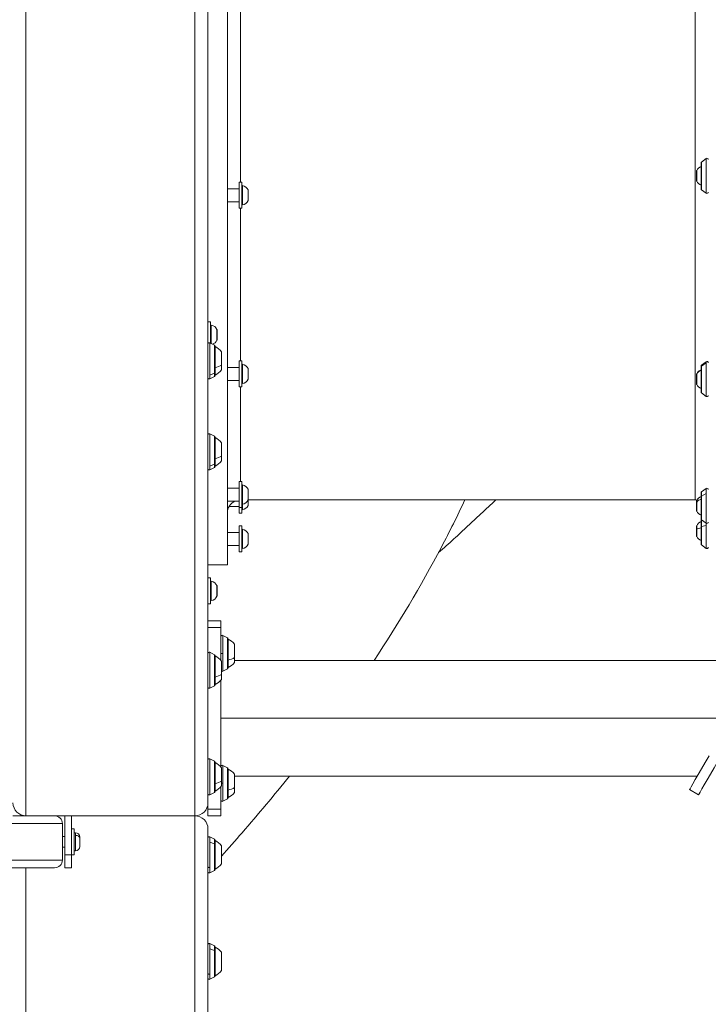
# Model space of a CAD drawing. Units: millimetres. Extents: x 4055 to 27358, y 555 to 19668.
# Drawn here: x 8090 to 8620, y 4386 to 5144 of the extents above; entities that cross this region are included whole.
import ezdxf

# ---------------------------------------------------------------- set-up
doc = ezdxf.new("R2010")
doc.units = ezdxf.units.MM

msp = doc.modelspace()

# ---------------------------------------------------------------- linework, layer by layer
at = {"color": 0, "linetype": 'Continuous', "lineweight": 0, "extrusion": (0, 1, 0)}
for p, q in [((8094.54, 6141.71), (8094.54, 4531.19)), ((8224.54, 5466.19), (8224.54, 4531.19)), ((8234.54, 5466.19), (8234.54, 4541.19)), ((8249.54, 4724.19), (8249.54, 5467.19)), ((8259.54, 5159.69), (8259.54, 5018.55)), ((8609.54, 4774.19), (8609.54, 5164.19)), ((8614.04, 5013.27), (8614.04, 5033.76)), ((8614.25, 5034.16), (8617.95, 5036.86)), ((8614.25, 5034.16), (8614.25, 5012.86)), ((8617.95, 5010.17), (8617.95, 5036.86)), ((8610.54, 5019.65), (8610.54, 5027.41)), ((8610.59, 5027.62), (8610.59, 5019.44)), ((8258.54, 5018.55), (8258.54, 4998.55)), ((8258.54, 5018.55), (8260.54, 5018.55)), ((8260.54, 5018.55), (8260.54, 4998.55)), ((8261.13, 5015.98), (8261.13, 5001.12)), ((8610.54, 5019.62), (8610.54, 5019.65)), ((8610.59, 5019.44), (8610.59, 5019.41)), ((8249.54, 5013.55), (8258.54, 5013.55)), ((8265.5, 5011.45), (8265.5, 5012.65)), ((8265.5, 5004.44), (8265.5, 5011.45)), ((8265.54, 5012.44), (8265.54, 5011.3)), ((8265.54, 5011.3), (8265.54, 5004.66)), ((8614.25, 5012.86), (8617.95, 5010.17)), ((8249.54, 5003.55), (8258.54, 5003.55)), ((8258.54, 4998.55), (8260.54, 4998.55)), ((8259.54, 4998.55), (8259.54, 4881.1)), ((8234.54, 4911.19), (8236.54, 4911.19)), ((8236.54, 4911.19), (8236.54, 4894.69)), ((8237.13, 4908.62), (8237.13, 4894.4)), ((8241.5, 4897.09), (8241.5, 4905.3)), ((8241.54, 4905.08), (8241.54, 4897.3)), ((8234.54, 4894.12), (8234.54, 4894.12)), ((8235.99, 4894.97), (8235.99, 4870.26)), ((8239.65, 4893.14), (8235.99, 4894.97)), ((8239.65, 4871.72), (8239.65, 4893.14)), ((8239.92, 4869.69), (8239.92, 4892.69)), ((8240.09, 4892.19), (8240.09, 4875.96)), ((8244.89, 4888.19), (8244.89, 4877.86)), ((8258.54, 4881.1), (8258.54, 4861.1)), ((8258.54, 4881.1), (8260.54, 4881.1)), ((8260.54, 4881.1), (8260.54, 4861.1)), ((8261.13, 4878.53), (8261.13, 4863.67)), ((8614.25, 4877.82), (8617.95, 4880.52)), ((8617.95, 4879.75), (8614.25, 4877.21)), ((8617.95, 4879.75), (8617.95, 4880.52)), ((8617.95, 4853.83), (8617.95, 4879.75)), ((8235.99, 4870.26), (8239.65, 4871.72)), ((8239.65, 4869.25), (8239.65, 4871.72)), ((8240.09, 4875.96), (8240.09, 4870.19)), ((8244.89, 4877.86), (8244.89, 4874.19)), ((8249.54, 4876.1), (8258.54, 4876.1)), ((8265.5, 4872.67), (8265.5, 4875.2)), ((8265.5, 4866.99), (8265.5, 4872.67)), ((8265.54, 4874.99), (8265.54, 4872.59)), ((8265.54, 4872.59), (8265.54, 4867.21)), ((8610.54, 4863.28), (8610.54, 4871.06)), ((8610.59, 4871.28), (8610.59, 4871.04)), ((8610.59, 4871.04), (8610.59, 4863.07)), ((8614.04, 4856.93), (8614.04, 4877.42)), ((8614.25, 4877.82), (8614.25, 4877.21)), ((8614.25, 4877.21), (8614.25, 4856.52)), ((8235.99, 4870.26), (8235.99, 4867.42)), ((8239.65, 4869.25), (8235.99, 4867.42)), ((8249.54, 4866.1), (8258.54, 4866.1)), ((8258.54, 4861.1), (8260.54, 4861.1)), ((8259.54, 4861.1), (8259.54, 4788.27)), ((8614.25, 4856.52), (8617.95, 4853.83)), ((8235.99, 4824.97), (8235.99, 4800.26)), ((8239.65, 4823.14), (8235.99, 4824.97)), ((8239.65, 4801.72), (8239.65, 4823.14)), ((8239.92, 4799.69), (8239.92, 4822.69)), ((8240.09, 4822.19), (8240.09, 4805.96)), ((8244.89, 4818.19), (8244.89, 4807.86)), ((8240.09, 4805.96), (8240.09, 4800.19)), ((8244.89, 4807.86), (8244.89, 4804.19)), ((8235.99, 4800.26), (8239.65, 4801.72)), ((8235.99, 4800.26), (8235.99, 4797.42)), ((8239.65, 4799.25), (8235.99, 4797.42)), ((8239.65, 4799.25), (8239.65, 4801.72)), ((8258.54, 4788.27), (8258.54, 4768.27)), ((8258.54, 4788.27), (8260.54, 4788.27)), ((8260.54, 4788.27), (8260.54, 4768.27)), ((8249.54, 4783.27), (8258.54, 4783.27)), ((8261.13, 4785.7), (8261.13, 4770.84)), ((8265.5, 4778.27), (8265.5, 4782.37)), ((8265.54, 4782.16), (8265.54, 4778.27)), ((8614.04, 4759.41), (8614.04, 4779.9)), ((8614.25, 4780.31), (8617.95, 4783)), ((8614.25, 4780.31), (8614.25, 4777.15)), ((8617.95, 4779.05), (8617.95, 4783)), ((8249.54, 4773.27), (8258.54, 4773.27)), ((8265.5, 4774.17), (8265.5, 4778.27)), ((8265.5, 4771.16), (8265.5, 4774.17)), ((8265.51, 4774.19), (8609.54, 4774.19)), ((8609.54, 4774.19), (8265.51, 4774.19)), ((8265.54, 4778.27), (8265.54, 4774.38)), ((8265.54, 4774.19), (8265.54, 4771.31)), ((8610.54, 4765.77), (8610.54, 4773.55)), ((8610.59, 4773.76), (8610.59, 4772.56)), ((8610.59, 4772.56), (8610.59, 4765.55)), ((8617.95, 4779.05), (8614.25, 4777.15)), ((8614.25, 4777.15), (8614.25, 4759.01)), ((8617.95, 4756.31), (8617.95, 4779.05)), ((8250.81, 4769.06), (8258.54, 4769.06)), ((8258.54, 4768.27), (8260.54, 4768.27)), ((8258.54, 4768.27), (8258.54, 4764.06)), ((8260.54, 4768.27), (8260.54, 4764.06)), ((8261.13, 4770.84), (8261.13, 4766.63)), ((8265.5, 4769.96), (8265.5, 4771.16)), ((8265.54, 4771.31), (8265.54, 4770.17)), ((8258.54, 4764.06), (8260.54, 4764.06)), ((8614.04, 4740.04), (8614.04, 4759.41)), ((8614.25, 4759.01), (8617.95, 4756.31)), ((8614.25, 4759.01), (8614.25, 4753.76)), ((8249.54, 4749.19), (8258.54, 4749.19)), ((8258.54, 4754.19), (8258.54, 4734.19)), ((8258.54, 4754.19), (8260.54, 4754.19)), ((8260.54, 4754.19), (8260.54, 4734.19)), ((8261.13, 4751.62), (8261.13, 4736.76)), ((8610.54, 4746.4), (8610.54, 4754.18)), ((8610.59, 4754.39), (8610.59, 4751.64)), ((8610.59, 4751.64), (8610.59, 4746.18)), ((8617.95, 4754.63), (8614.25, 4753.76)), ((8614.25, 4753.76), (8614.25, 4739.64)), ((8617.95, 4754.63), (8617.95, 4756.31)), ((8617.95, 4736.94), (8617.95, 4754.63)), ((8265.5, 4742.62), (8265.5, 4748.3)), ((8265.5, 4740.09), (8265.5, 4742.62)), ((8265.54, 4748.09), (8265.54, 4742.71)), ((8265.54, 4742.71), (8265.54, 4740.3)), ((8249.54, 4739.19), (8258.54, 4739.19)), ((8258.54, 4734.19), (8260.54, 4734.19)), ((8614.25, 4739.64), (8617.95, 4736.94)), ((8234.54, 4724.19), (8249.54, 4724.19)), ((8234.54, 4724.19), (8249.54, 4724.19)), ((8234.54, 4714.19), (8236.54, 4714.19)), ((8236.54, 4714.19), (8236.54, 4694.19)), ((8237.13, 4711.62), (8237.13, 4696.76)), ((8241.5, 4700.09), (8241.5, 4708.3)), ((8241.54, 4708.08), (8241.54, 4700.3)), ((8234.54, 4694.19), (8236.54, 4694.19)), ((8244.54, 4681.19), (8234.54, 4681.19)), ((8244.54, 4681.19), (8244.54, 4676.19)), ((8234.54, 4676.19), (8244.54, 4676.19)), ((8244.54, 4676.19), (8244.54, 4650.67)), ((8245.99, 4669.97), (8245.99, 4656.19)), ((8245.99, 4669.97), (8249.65, 4668.14)), ((8249.65, 4668.14), (8245.99, 4669.97)), ((8249.65, 4656.19), (8249.65, 4668.14)), ((8249.92, 4644.69), (8249.92, 4667.69)), ((8250.09, 4667.19), (8250.09, 4650.96)), ((8254.89, 4663.19), (8254.89, 4652.86)), ((8235.99, 4656.97), (8235.99, 4629.42)), ((8239.65, 4655.14), (8235.99, 4656.97)), ((8239.65, 4631.25), (8239.65, 4655.14)), ((8239.92, 4631.69), (8239.92, 4654.69)), ((8240.09, 4654.19), (8240.09, 4637.96)), ((8245.99, 4656.19), (8244.54, 4656.19)), ((8245.99, 4656.19), (8245.99, 4642.42)), ((8249.65, 4644.25), (8249.65, 4656.19)), ((8249.92, 4656.19), (8249.65, 4656.19)), ((8250.09, 4650.96), (8250.09, 4645.19)), ((8254.89, 4652.86), (8254.89, 4649.19)), ((8244.89, 4650.19), (8244.89, 4639.86)), ((8249.65, 4644.25), (8245.99, 4642.42)), ((8662.42, 4650.64), (8254.89, 4650.64)), ((8240.09, 4637.96), (8240.09, 4632.19)), ((8244.54, 4635.72), (8244.54, 4568.67)), ((8244.89, 4639.86), (8244.89, 4636.19)), ((8239.65, 4631.25), (8235.99, 4629.42)), ((8244.54, 4606.19), (8636.76, 4606.19)), ((8235.99, 4574.97), (8235.99, 4547.42)), ((8239.65, 4573.14), (8235.99, 4574.97)), ((8239.65, 4549.25), (8239.65, 4573.14)), ((8239.92, 4549.69), (8239.92, 4572.69)), ((8240.09, 4572.19), (8240.09, 4555.96)), ((8244.89, 4568.19), (8244.89, 4557.86)), ((8245.99, 4569.97), (8245.99, 4556.19)), ((8245.99, 4569.97), (8249.65, 4568.14)), ((8249.65, 4568.14), (8245.99, 4569.97)), ((8249.65, 4556.19), (8249.65, 4568.14)), ((8249.92, 4544.69), (8249.92, 4567.69)), ((8250.09, 4567.19), (8250.09, 4550.96)), ((8254.89, 4563.19), (8254.89, 4552.86)), ((8611.09, 4561.74), (8254.89, 4561.74)), ((8240.09, 4555.96), (8240.09, 4550.19)), ((8244.54, 4553.72), (8244.54, 4536.19)), ((8244.89, 4557.86), (8244.89, 4554.19)), ((8245.99, 4556.19), (8244.89, 4556.19)), ((8245.99, 4556.19), (8245.99, 4542.42)), ((8249.65, 4544.25), (8249.65, 4556.19)), ((8249.92, 4556.19), (8249.65, 4556.19)), ((8254.89, 4552.86), (8254.89, 4549.19)), ((8239.65, 4549.25), (8235.99, 4547.42)), ((8250.09, 4550.96), (8250.09, 4545.19)), ((8605.15, 4551.46), (8612.08, 4547.46)), ((8234.54, 4541.19), (8234.54, 4536.19)), ((8249.65, 4544.25), (8245.99, 4542.42)), ((8084.54, 4531.19), (8094.54, 4531.19)), ((8224.54, 4531.19), (8094.54, 4531.19)), ((8224.54, 4531.19), (8094.54, 4531.19)), ((8124.54, 4501.19), (8124.54, 4531.19)), ((8129.54, 4501.19), (8129.54, 4531.19)), ((8224.54, 3797.19), (8224.54, 4531.19)), ((8234.54, 4531.19), (8234.54, 4536.19)), ((8244.54, 4536.19), (8234.54, 4536.19)), ((8234.54, 4531.19), (8244.54, 4531.19)), ((8244.54, 4536.19), (8244.54, 4531.19)), ((7487.04, 4525.19), (8122.54, 4525.19)), ((8122.54, 4525.19), (8122.54, 4497.19)), ((8122.54, 4525.19), (8122.54, 4497.19)), ((8124.54, 4515.19), (8122.54, 4515.19)), ((8131.54, 4521.19), (8129.54, 4521.19)), ((8131.54, 4501.19), (8131.54, 4521.19)), ((8132.59, 4518.19), (8131.54, 4518.19)), ((8132.59, 4516.14), (8132.59, 4518.19)), ((8132.59, 4504.19), (8132.59, 4516.14)), ((8135.94, 4514.84), (8135.94, 4513.77)), ((8234.54, 3797.19), (8234.54, 4521.19)), ((8235.99, 4514.97), (8235.99, 4510.94)), ((8239.65, 4513.14), (8235.99, 4514.97)), ((8124.54, 4507.19), (8122.54, 4507.19)), ((8135.94, 4513.77), (8135.94, 4507.54)), ((8235.99, 4510.94), (8235.99, 4491.45)), ((8235.99, 4510.94), (8239.65, 4509.64)), ((8239.65, 4509.64), (8239.65, 4513.14)), ((8239.65, 4492.75), (8239.65, 4509.64)), ((8239.92, 4489.69), (8239.92, 4512.69)), ((8240.09, 4512.19), (8240.09, 4490.19)), ((8244.89, 4508.19), (8244.89, 4494.19)), ((8124.54, 4491.19), (8124.54, 4501.19)), ((8129.54, 4501.19), (8124.54, 4501.19)), ((8129.54, 4501.19), (8129.54, 4491.19)), ((8131.54, 4501.19), (8129.54, 4501.19)), ((8132.59, 4504.19), (8131.54, 4504.19)), ((7486.21, 4497.19), (8122.54, 4497.19)), ((8239.65, 4489.25), (8239.65, 4492.75)), ((7477.04, 4491.19), (8116.54, 4491.19)), ((8094.54, 2360.98), (8094.54, 4491.19)), ((8124.54, 4491.19), (8129.54, 4491.19)), ((8235.99, 4491.45), (8235.99, 4487.42)), ((8239.65, 4489.25), (8235.99, 4487.42)), ((8235.99, 4432.97), (8235.99, 4428.94)), ((8239.65, 4431.14), (8235.99, 4432.97)), ((8239.65, 4427.64), (8239.65, 4431.14)), ((8235.99, 4428.94), (8235.99, 4409.45)), ((8235.99, 4428.94), (8239.65, 4427.64)), ((8239.65, 4410.75), (8239.65, 4427.64)), ((8239.92, 4407.69), (8239.92, 4430.69)), ((8240.09, 4430.19), (8240.09, 4408.19)), ((8244.89, 4426.19), (8244.89, 4412.19)), ((8235.99, 4409.45), (8235.99, 4405.42)), ((8239.65, 4407.25), (8239.65, 4410.75)), ((8239.65, 4407.25), (8235.99, 4405.42))]:
    msp.add_line(p, q, dxfattribs=at)
at = {"color": 0, "linetype": 'Continuous', "lineweight": 0, "extrusion": (0, 0, -1)}
for centre, radius, start, end in [((-8618.54, 5036.05), 1, 53.97263, 180), ((-8615.96, 5025.1), 5.93, 25.14391, 71.14687), ((-8614.54, 5033.76), 0.5, 0, 53.97263), ((-8611.04, 5027.41), 0.5, 360, 25.14391), ((-8261.04, 5015.49), 0.5, 0, 99.71656), ((-8260.13, 5010.13), 5.93, 99.71656, 154.85609), ((-8611.04, 5019.62), 0.5, 334.85609, 0), ((-8615.96, 5021.93), 5.93, 288.85313, 334.85609), ((-8265.04, 5012.44), 0.5, 154.85609, 180), ((-8614.54, 5013.27), 0.5, 306.02737, 0), ((-8618.54, 5010.98), 1, 180, 306.02737), ((-8261.04, 5001.61), 0.5, 260.28344, 0), ((-8260.13, 5006.97), 5.93, 205.14391, 260.28344), ((-8265.04, 5004.66), 0.5, 180, 205.14391), ((-8237.04, 4908.13), 0.5, 0, 99.71656), ((-8237.04, 4908.13), 0.5, 0, 99.71656), ((-8236.13, 4902.78), 5.93, 99.71656, 154.85609), ((-8241.04, 4905.08), 0.5, 154.85609, 180), ((-8235.54, 4894.08), 1, 0, 116.56505), ((-8236.13, 4899.61), 5.93, 205.14391, 251.8003), ((-8239.42, 4892.69), 0.5, 116.56505, 180), ((-8241.04, 4897.3), 0.5, 180, 205.14391), ((-8241.04, 4897.3), 0.5, 180, 205.14391), ((-8240.09, 4890.99), 1.2, 81.95051, 90), ((-8235.08, 4881.29), 12, 114.71524, 144.89591), ((-8261.04, 4878.04), 0.5, 0, 99.71656), ((-8260.13, 4872.68), 5.93, 99.71656, 154.85609), ((-8618.54, 4879.71), 1, 53.97263, 180), ((-8235.08, 4881.09), 12, 215.10409, 245.28476), ((-8265.04, 4874.99), 0.5, 154.85609, 180), ((-8611.04, 4871.06), 0.5, 360, 25.14391), ((-8615.96, 4868.76), 5.93, 25.14391, 71.14687), ((-8614.54, 4877.42), 0.5, 0, 53.97263), ((-8235.54, 4868.31), 1, 243.43495, 0), ((-8239.42, 4869.69), 0.5, 180, 243.43495), ((-8240.09, 4871.39), 1.2, 270, 278.04949), ((-8261.04, 4864.16), 0.5, 260.28344, 0), ((-8260.13, 4869.51), 5.93, 205.14391, 260.28344), ((-8265.04, 4867.21), 0.5, 180, 205.14391), ((-8611.04, 4863.28), 0.5, 334.85609, 0), ((-8615.96, 4865.59), 5.93, 288.85313, 334.85609), ((-8614.54, 4856.93), 0.5, 306.02737, 0), ((-8618.54, 4854.64), 1, 180, 306.02737), ((-8235.54, 4824.08), 1, 0, 116.56505), ((-8239.42, 4822.69), 0.5, 116.56505, 180), ((-8240.09, 4820.99), 1.2, 81.95051, 90), ((-8235.08, 4811.29), 12, 114.71524, 144.89591), ((-8235.08, 4811.09), 12, 215.10409, 245.28476), ((-8235.54, 4798.31), 1, 243.43495, 0), ((-8239.42, 4799.69), 0.5, 180, 243.43495), ((-8240.09, 4801.39), 1.2, 270, 278.04949), ((-8261.04, 4785.21), 0.5, 0, 99.71656), ((-8260.13, 4779.85), 5.93, 99.71656, 154.85609), ((-8265.04, 4782.16), 0.5, 154.85609, 180), ((-8614.54, 4779.9), 0.5, 0, 53.97263), ((-8618.54, 4782.19), 1, 53.97263, 180), ((-8259.54, 4764.19), 10, 0, 65.16697), ((-8260.13, 4776.69), 5.93, 205.14391, 260.28344), ((-8265.04, 4774.38), 0.5, 180, 205.14391), ((-8609.54, 4764.19), 10, 90, 97.06286), ((-8611.04, 4773.55), 0.5, 0, 25.14391), ((-8615.96, 4771.24), 5.93, 25.14391, 71.14687), ((-8261.04, 4771.33), 0.5, 260.28344, 0), ((-8261.04, 4767.12), 0.5, 260.28344, 0), ((-8260.13, 4772.48), 5.93, 205.14391, 260.28344), ((-8265.04, 4770.17), 0.5, 180, 205.14391), ((-8611.04, 4765.77), 0.5, 334.85609, 0), ((-8615.96, 4768.07), 5.93, 288.85313, 334.85609), ((-8615.96, 4751.87), 5.93, 25.14391, 71.14687), ((-8614.54, 4759.41), 0.5, 306.02737, 0), ((-8618.54, 4757.12), 1, 180, 306.02737), ((-8261.04, 4751.13), 0.5, 0, 99.71656), ((-8260.13, 4745.78), 5.93, 99.71656, 154.85609), ((-8611.04, 4754.18), 0.5, 360, 25.14391), ((-8265.04, 4748.09), 0.5, 154.85609, 180), ((-8611.04, 4746.4), 0.5, 334.85609, 0), ((-8615.96, 4748.7), 5.93, 288.85313, 334.85609), ((-8261.04, 4737.26), 0.5, 260.28344, 0), ((-8260.13, 4742.61), 5.93, 205.14391, 260.28344), ((-8265.04, 4740.3), 0.5, 180, 205.14391), ((-8614.54, 4740.04), 0.5, 306.02737, 0), ((-8618.54, 4737.75), 1, 180, 306.02737), ((-8237.04, 4711.13), 0.5, 0, 99.71656), ((-8237.04, 4711.13), 0.5, 360, 99.71656), ((-8236.13, 4705.78), 5.93, 99.71656, 154.85609), ((-8241.04, 4708.08), 0.5, 154.85609, 180), ((-8237.04, 4697.26), 0.5, 260.28344, 0), ((-8236.13, 4702.61), 5.93, 205.14391, 260.28344), ((-8241.04, 4700.3), 0.5, 180, 205.14391), ((-8241.04, 4700.3), 0.5, 180, 205.14391), ((-8245.54, 4669.08), 1, 0, 116.56505), ((-8249.42, 4667.69), 0.5, 116.56505, 180), ((-8250.09, 4665.99), 1.2, 81.95051, 90), ((-8245.08, 4656.29), 12, 114.71524, 144.89591), ((-8235.54, 4656.08), 1, 0, 116.56505), ((-8239.42, 4654.69), 0.5, 116.56505, 180), ((-8240.09, 4652.99), 1.2, 81.95051, 90), ((-8235.08, 4643.29), 12, 114.71524, 144.89591), ((-8249.42, 4644.69), 0.5, 180, 243.43495), ((-8250.09, 4646.39), 1.2, 270, 278.04949), ((-8245.08, 4656.09), 12, 215.10409, 245.28476), ((-8235.08, 4643.09), 12, 215.10409, 245.28476), ((-8245.54, 4643.31), 1, 243.43495, 310.5416), ((-8235.54, 4630.31), 1, 243.43495, 360), ((-8239.42, 4631.69), 0.5, 180, 243.43495), ((-8240.09, 4633.39), 1.2, 270, 278.04949), ((-8235.54, 4574.08), 1, 0, 116.56505), ((-8239.42, 4572.69), 0.5, 116.56505, 180), ((-8240.09, 4570.99), 1.2, 81.95051, 90), ((-8235.08, 4561.29), 12, 114.71524, 144.89591), ((-8245.54, 4569.08), 1, 0, 116.56505), ((-8249.42, 4567.69), 0.5, 116.56505, 180), ((-8250.09, 4565.99), 1.2, 81.95051, 90), ((-8245.08, 4556.29), 12, 114.71524, 144.89591), ((-8235.08, 4561.09), 12, 215.10409, 245.28476), ((-8235.54, 4548.31), 1, 243.43495, 360), ((-8239.42, 4549.69), 0.5, 180, 243.43495), ((-8240.09, 4551.39), 1.2, 270, 278.04949), ((-8249.42, 4544.69), 0.5, 180, 243.43495), ((-8250.09, 4546.39), 1.2, 270, 278.04949), ((-8245.08, 4556.09), 12, 215.10409, 245.28476), ((-8094.54, 4541.19), 10, 270, 0), ((-8224.54, 4541.19), 10, 180, 270), ((-8245.54, 4543.31), 1, 243.43495, 360), ((-8116.54, 4525.19), 6, 90, 180), ((-8224.54, 4521.19), 10, 90, 180), ((-8132.59, 4514.84), 3.35, 90, 180), ((-8235.54, 4514.08), 1, 0, 116.56505), ((-8132.59, 4507.54), 3.35, 180, 270), ((-8239.42, 4512.69), 0.5, 116.56505, 180), ((-8240.09, 4510.99), 1.2, 81.95051, 90), ((-8235.08, 4501.29), 12, 114.71524, 144.89591), ((-8116.54, 4497.19), 6, 180, 270), ((-8235.08, 4501.09), 12, 215.10409, 245.28476), ((-8235.54, 4488.31), 1, 243.43495, 360), ((-8239.42, 4489.69), 0.5, 180, 243.43495), ((-8240.09, 4491.39), 1.2, 270, 278.04949), ((-8235.54, 4432.08), 1, 0, 116.56505), ((-8239.42, 4430.69), 0.5, 116.56505, 180), ((-8240.09, 4428.99), 1.2, 81.95051, 90), ((-8235.08, 4419.29), 12, 114.71524, 144.89591), ((-8235.08, 4419.09), 12, 215.10409, 245.28476), ((-8235.54, 4406.31), 1, 243.43495, 360), ((-8239.42, 4407.69), 0.5, 180, 243.43495), ((-8240.09, 4409.39), 1.2, 270, 278.04949)]:
    msp.add_arc(centre, radius, start, end, dxfattribs=at)
at = {"color": 0, "linetype": 'Continuous', "lineweight": 0}
for centre, radius, start, end in [((8236.13, 4902.78), 5.93, 25.14391, 80.28344), ((8236.13, 4705.78), 5.93, 25.14391, 80.28344), ((8094.54, 4541.19), 10, 180, 270), ((8224.54, 4541.19), 10, 270, 0), ((8116.54, 4525.19), 6, 0, 90), ((8224.54, 4521.19), 10, 0, 90), ((8116.54, 4497.19), 6, 270, 0)]:
    msp.add_arc(centre, radius, start, end, dxfattribs=at)
for centre, major_axis, ratio, start_param, end_param in [((8611.04, 5019.65), (-0.5, 0), 0.993741, 0, 0.438844), ((8265.04, 5011.3), (0.5, 0), 0.707107, 0, 0.438844), ((8240.09, 4876.53), (1.2, 0), 0.475608, -1.711286, -1.570796), ((8235.08, 4881.15), (12, 0), 0.475608, -1.139434, -0.612682), ((8265.04, 4872.59), (0.5, 0), 0.382683, 0, 0.438844), ((8240.09, 4806.53), (1.2, 0), 0.475608, -1.711286, -1.570796), ((8235.08, 4811.15), (12, 0), 0.475608, -1.139434, -0.612682), ((8250.09, 4651.53), (1.2, 0), 0.475608, -1.711286, -1.570796), ((8245.08, 4656.15), (12, 0), 0.475608, -1.139434, -0.612682), ((8240.09, 4638.53), (1.2, 0), 0.475608, -1.711286, -1.570796), ((8235.08, 4643.15), (12, 0), 0.475608, -1.139434, -0.612682), ((8627.08, 4573.44), (-15, -25.98), 0, 0.000001, 1.570797), ((8240.09, 4556.53), (1.2, 0), 0.475608, -1.711286, -1.570796), ((8235.08, 4561.15), (12, 0), 0.475608, -1.139434, -0.612682), ((8245.08, 4556.15), (12, 0), 0.475608, -1.139434, -0.612682), ((8250.09, 4551.53), (1.2, 0), 0.475608, -1.711286, -1.570796), ((8235.54, 4492.08), (-1, 0), 0.707107, 0, 2.034444), ((8239.42, 4493.06), (0.5, 0), 0.707107, -1.107149, 0), ((8235.54, 4410.08), (-1, 0), 0.707107, 0, 2.034444), ((8239.42, 4411.06), (0.5, 0), 0.707107, -1.107149, 0)]:
    msp.add_ellipse(centre, major_axis=major_axis, ratio=ratio, start_param=start_param, end_param=end_param, dxfattribs=at)
at = {"color": 0, "linetype": 'Continuous', "lineweight": 0, "extrusion": (0, 0, -1)}
for centre, major_axis, ratio, start_param, end_param in [((8615.96, 4868.67), (5.93, 0), 0.943797, -2.702749, -1.899846), ((8615.96, 4770.78), (5.93, 0), 0.706922, -2.702749, -1.899846), ((8265.04, 4771.31), (0.5, 0), 0.707107, 0, 0.438844), ((8615.96, 4750.81), (5.93, 0), 0.330032, -2.702749, -1.899846), ((8265.04, 4742.71), (0.5, 0), 0.382683, 0, 0.438844), ((8620.15, 4577.44), (-15, -25.98), 0, -1.570796, 0), ((8132.59, 4513.77), (3.35, 0), 0.707107, -1.570796, 0)]:
    msp.add_ellipse(centre, major_axis=major_axis, ratio=ratio, start_param=start_param, end_param=end_param, dxfattribs=at)
at = {"color": 0, "linetype": 'Continuous', "lineweight": 0}
for points, knots in [([(8362.32, 4650.64), (8380.92, 4678.72), (8398.3, 4707.71), (8420.48, 4749.84), (8426.5, 4761.9), (8432.27, 4774.19)], [6.9130957, 6.9130957, 6.9130957, 6.9130957, 7.0160454, 7.0160454, 7.0563964, 7.0563964, 7.0563964, 7.0563964]), ([(8456.01, 4774.19), (8455.09, 4773.3), (8454.16, 4772.41), (8449.42, 4767.91), (8445.49, 4764.38), (8439.34, 4758.71), (8436.94, 4756.46), (8430.97, 4750.86), (8427.38, 4747.5), (8419.89, 4740.65), (8415.98, 4737.15), (8411.98, 4733.72)], [252.573227, 252.573227, 252.573227, 252.573227, 256.599476, 256.599476, 273.11129, 273.11129, 283.667274, 283.667274, 299.270515, 299.270515, 315.734249, 315.734249, 315.734249, 315.734249]), ([(8244.89, 4500.09), (8250.29, 4506.1), (8255.64, 4512.15), (8273.37, 4532.54), (8285.49, 4547.04), (8297.27, 4561.74)], [6.71913571, 6.71913571, 6.71913571, 6.71913571, 6.74348464, 6.74348464, 6.80086047, 6.80086047, 6.80086047, 6.80086047])]:
    msp.add_open_spline(points, degree=3, knots=knots, dxfattribs=at)

doc.saveas('drawing.dxf')
